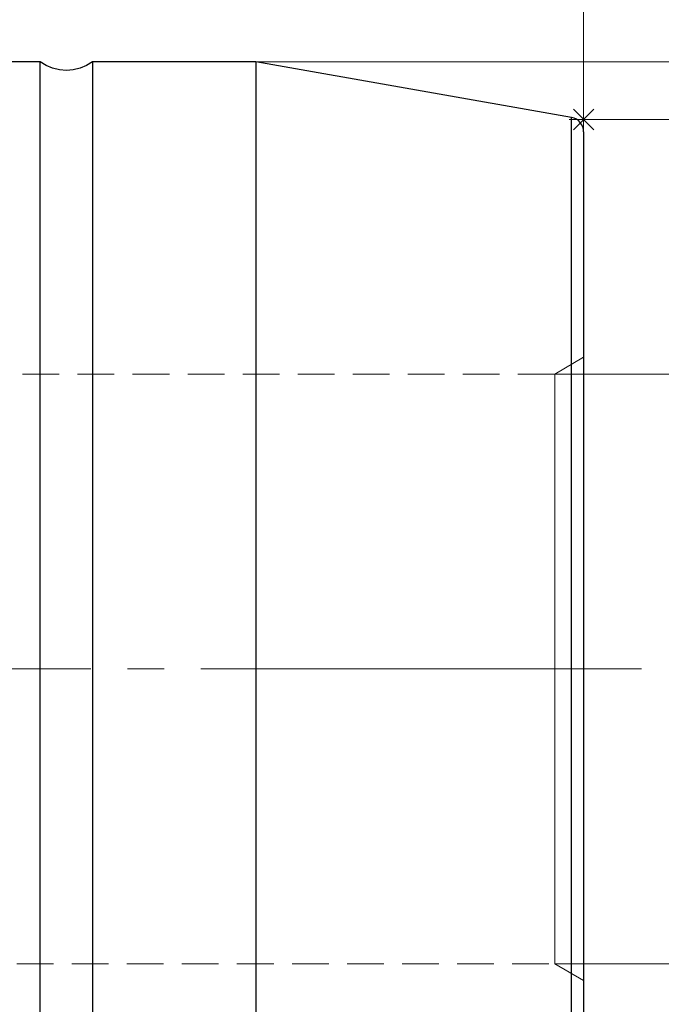
# Model space of a CAD drawing. Extents: x 13 to 827, y 18 to 576.
# Drawn here: x 520 to 583, y 301 to 398 of the extents above; entities that cross this region are included whole.
import ezdxf

# ---------------------------------------------------------------- set-up
doc = ezdxf.new("R2010")
doc.units = 0
doc.header["$MEASUREMENT"] = 0
for name, pattern in [('AI-Linetype-16', [54, 43.200001, -3.6, 3.6, -3.6]), ('AI-Linetype-174', [5.4, 3.6, -1.8]), ('AI-Linetype-175', [5.4, 3.6, -1.8]), ('AI-Linetype-182', [5.4, 3.6, -1.8]), ('AI-Linetype-183', [5.4, 3.6, -1.8]), ('AI-Linetype-36', [5.4, 3.6, -1.8]), ('AI-Linetype-37', [5.4, 3.6, -1.8])]:
    doc.linetypes.add(name, pattern=pattern)
doc.layers.add('Ebene 1', color=7, linetype='Continuous', lineweight=0)

msp = doc.modelspace()

# ---------------------------------------------------------------- linework, layer by layer
at = {"layer": 'Ebene 1', "color": 18, "linetype": 'AI-Linetype-174', "lineweight": 18, "true_color": 0x000000}
msp.add_line((574.945, 364.6), (572.11, 362.963), dxfattribs=at)
at = {"layer": 'Ebene 1', "color": 18, "linetype": 'AI-Linetype-183', "lineweight": 18, "true_color": 0x000000}
msp.add_line((572.11, 362.963), (427.543, 362.963), dxfattribs=at)
at = {"layer": 'Ebene 1', "color": 18, "linetype": 'AI-Linetype-16', "lineweight": 18, "true_color": 0x000000}
msp.add_line((580.614, 334.05), (257.734, 334.05), dxfattribs=at)
at = {"layer": 'Ebene 1', "color": 18, "linetype": 'AI-Linetype-182', "lineweight": 18, "true_color": 0x000000}
msp.add_line((427.543, 305.136), (572.11, 305.136), dxfattribs=at)
at = {"layer": 'Ebene 1', "color": 18, "linetype": 'AI-Linetype-175', "lineweight": 18, "true_color": 0x000000}
msp.add_line((572.11, 305.136), (574.945, 303.499), dxfattribs=at)
at = {"layer": 'Ebene 1', "color": 18, "linetype": 'AI-Linetype-37', "lineweight": 18, "true_color": 0x000000}
msp.add_lwpolyline([(574.945, 334.05), (574.945, 336.869), (574.945, 339.664), (574.945, 342.41), (574.945, 345.086), (574.945, 347.667), (574.945, 350.132), (574.945, 352.46), (574.945, 354.631), (574.945, 356.627), (574.945, 358.429), (574.945, 360.024), (574.945, 361.397), (574.945, 362.537), (574.945, 363.434), (574.945, 364.08), (574.945, 364.47), (574.945, 364.6), (574.945, 364.47), (574.945, 364.08), (574.945, 363.434), (574.945, 362.537), (574.945, 361.397), (574.945, 360.024), (574.945, 358.429), (574.945, 356.627), (574.945, 354.631), (574.945, 352.46), (574.945, 350.132), (574.945, 347.667), (574.945, 345.086), (574.945, 342.41), (574.945, 339.664), (574.945, 336.869), (574.945, 334.05), (574.945, 331.231), (574.945, 328.436), (574.945, 325.69), (574.945, 323.014), (574.945, 320.433), (574.945, 317.968), (574.945, 315.64), (574.945, 313.469), (574.945, 311.473), (574.945, 309.671), (574.945, 308.076), (574.945, 306.703), (574.945, 305.563), (574.945, 304.666), (574.945, 304.02), (574.945, 303.63), (574.945, 303.5), (574.945, 303.63), (574.945, 304.02), (574.945, 304.666), (574.945, 305.563), (574.945, 306.703), (574.945, 308.076), (574.945, 309.671), (574.945, 311.473), (574.945, 313.469), (574.945, 315.64), (574.945, 317.968), (574.945, 320.433), (574.945, 323.014), (574.945, 325.69), (574.945, 328.436), (574.945, 331.231), (574.945, 334.05)], dxfattribs=at)
at = {"layer": 'Ebene 1', "color": 18, "linetype": 'AI-Linetype-36', "lineweight": 18, "true_color": 0x000000}
msp.add_lwpolyline([(572.11, 331.301), (572.11, 334.049), (572.11, 336.798), (572.11, 339.521), (572.11, 342.195), (572.11, 344.795), (572.11, 347.298), (572.11, 349.681), (572.11, 351.922), (572.11, 354.002), (572.11, 355.901), (572.11, 357.602), (572.11, 359.089), (572.11, 360.35), (572.11, 361.373), (572.11, 362.148), (572.11, 362.668), (572.11, 362.93), (572.11, 362.963), (572.11, 362.93), (572.11, 362.668), (572.11, 362.148), (572.11, 361.373), (572.11, 360.35), (572.11, 359.089), (572.11, 357.602), (572.11, 355.901), (572.11, 354.002), (572.11, 351.922), (572.11, 349.681), (572.11, 347.298), (572.11, 344.795), (572.11, 342.195), (572.11, 339.521), (572.11, 336.798), (572.11, 334.049), (572.11, 331.301), (572.11, 328.577), (572.11, 325.904), (572.11, 323.303), (572.11, 320.801), (572.11, 318.418), (572.11, 316.176), (572.11, 314.097), (572.11, 312.198), (572.11, 310.497), (572.11, 309.01), (572.11, 307.749), (572.11, 306.726), (572.11, 305.951), (572.11, 305.43), (572.11, 305.169), (572.11, 305.136), (572.11, 305.169), (572.11, 305.43), (572.11, 305.951), (572.11, 306.726), (572.11, 307.749), (572.11, 309.01), (572.11, 310.497), (572.11, 312.198), (572.11, 314.097), (572.11, 316.176), (572.11, 318.418), (572.11, 320.801), (572.11, 323.303), (572.11, 325.904), (572.11, 328.577), (572.11, 331.301)], dxfattribs=at)
at = {"layer": 'Ebene 1', "color": 18, "lineweight": 18, "true_color": 0x000000}
for points in [[(574.945, 386.718), (574.945, 386.718), (574.945, 444.987), (574.945, 444.987)], [(574.945, 386.719), (574.945, 386.719), (574.945, 426.051), (574.945, 426.051)], [(542.793, 393.577), (542.793, 393.577), (631.238, 393.577), (631.238, 393.577)], [(574.945, 386.491), (574.945, 386.491), (574.945, 389.325), (574.945, 389.325)], [(573.943, 388.91), (573.943, 388.91), (575.947, 386.906), (575.947, 386.906)], [(573.943, 386.906), (573.943, 386.906), (575.947, 388.91), (575.947, 388.91)], [(576.362, 387.908), (576.362, 387.908), (573.527, 387.908), (573.527, 387.908)], [(574.945, 387.908), (574.945, 387.908), (612.528, 387.908), (612.528, 387.908)], [(572.11, 362.963), (572.11, 362.963), (594.708, 362.963), (594.708, 362.963)], [(572.11, 305.136), (572.11, 305.136), (594.708, 305.136), (594.708, 305.136)]]:
    msp.add_open_spline(points, degree=3, dxfattribs=at)
at = {"layer": 'Ebene 1', "color": 18, "lineweight": 25, "true_color": 0x000000}
for points in [[(521.654, 393.577), (521.654, 393.577), (518.252, 393.577), (518.252, 393.577)], [(542.793, 393.577), (542.793, 393.577), (526.756, 393.577), (526.756, 393.577)], [(573.774, 388.114), (573.774, 388.114), (542.793, 393.577), (542.793, 393.577)]]:
    msp.add_open_spline(points, degree=3, dxfattribs=at)
for points, knots in [([(526.756, 393.577), (526.756, 393.577), (526.178, 393.212), (526.178, 393.212), (526.178, 393.212), (525.549, 392.945), (525.549, 392.945), (525.549, 392.945), (524.886, 392.781), (524.886, 392.781), (524.886, 392.781), (524.205, 392.727), (524.205, 392.727), (524.205, 392.727), (523.524, 392.781), (523.524, 392.781), (523.524, 392.781), (522.86, 392.945), (522.86, 392.945), (522.86, 392.945), (522.231, 393.212), (522.231, 393.212), (522.231, 393.212), (521.654, 393.577), (521.654, 393.577)], [0, 0, 0, 0, 1, 1, 1, 2, 2, 2, 3, 3, 3, 4, 4, 4, 5, 5, 5, 6, 6, 6, 7, 7, 7, 8, 8, 8, 8]), ([(521.654, 274.522), (521.654, 274.522), (521.654, 274.53), (521.654, 274.53), (521.654, 274.53), (521.654, 274.725), (521.654, 274.725), (521.654, 274.725), (521.654, 275.18), (521.654, 275.18), (521.654, 275.18), (521.654, 275.892), (521.654, 275.892), (521.654, 275.892), (521.654, 276.858), (521.654, 276.858), (521.654, 276.858), (521.654, 278.075), (521.654, 278.075), (521.654, 278.075), (521.654, 279.536), (521.654, 279.536), (521.654, 279.536), (521.654, 281.235), (521.654, 281.235), (521.654, 281.235), (521.654, 283.166), (521.654, 283.166), (521.654, 283.166), (521.654, 285.319), (521.654, 285.319), (521.654, 285.319), (521.654, 287.685), (521.654, 287.685), (521.654, 287.685), (521.654, 290.254), (521.654, 290.254), (521.654, 290.254), (521.654, 293.014), (521.654, 293.014), (521.654, 293.014), (521.654, 295.954), (521.654, 295.954), (521.654, 295.954), (521.654, 299.06), (521.654, 299.06), (521.654, 299.06), (521.654, 302.319), (521.654, 302.319), (521.654, 302.319), (521.654, 305.717), (521.654, 305.717), (521.654, 305.717), (521.654, 309.239), (521.654, 309.239), (521.654, 309.239), (521.654, 312.87), (521.654, 312.87), (521.654, 312.87), (521.654, 316.593), (521.654, 316.593), (521.654, 316.593), (521.654, 320.392), (521.654, 320.392), (521.654, 320.392), (521.654, 324.252), (521.654, 324.252), (521.654, 324.252), (521.654, 328.153), (521.654, 328.153), (521.654, 328.153), (521.654, 332.081), (521.654, 332.081), (521.654, 332.081), (521.654, 336.018), (521.654, 336.018), (521.654, 336.018), (521.654, 339.945), (521.654, 339.945), (521.654, 339.945), (521.654, 343.847), (521.654, 343.847), (521.654, 343.847), (521.654, 347.706), (521.654, 347.706), (521.654, 347.706), (521.654, 351.506), (521.654, 351.506), (521.654, 351.506), (521.654, 355.229), (521.654, 355.229), (521.654, 355.229), (521.654, 358.859), (521.654, 358.859), (521.654, 358.859), (521.654, 362.381), (521.654, 362.381), (521.654, 362.381), (521.654, 365.78), (521.654, 365.78), (521.654, 365.78), (521.654, 369.039), (521.654, 369.039), (521.654, 369.039), (521.654, 372.145), (521.654, 372.145), (521.654, 372.145), (521.654, 375.085), (521.654, 375.085), (521.654, 375.085), (521.654, 377.845), (521.654, 377.845), (521.654, 377.845), (521.654, 380.414), (521.654, 380.414), (521.654, 380.414), (521.654, 382.78), (521.654, 382.78), (521.654, 382.78), (521.654, 384.933), (521.654, 384.933), (521.654, 384.933), (521.654, 386.864), (521.654, 386.864), (521.654, 386.864), (521.654, 388.563), (521.654, 388.563), (521.654, 388.563), (521.654, 390.024), (521.654, 390.024), (521.654, 390.024), (521.654, 391.241), (521.654, 391.241), (521.654, 391.241), (521.654, 392.207), (521.654, 392.207), (521.654, 392.207), (521.654, 392.919), (521.654, 392.919), (521.654, 392.919), (521.654, 393.374), (521.654, 393.374), (521.654, 393.374), (521.654, 393.569), (521.654, 393.569), (521.654, 393.569), (521.654, 393.577), (521.654, 393.577)], [0, 0, 0, 0, 1, 1, 1, 2, 2, 2, 3, 3, 3, 4, 4, 4, 5, 5, 5, 6, 6, 6, 7, 7, 7, 8, 8, 8, 9, 9, 9, 10, 10, 10, 11, 11, 11, 12, 12, 12, 13, 13, 13, 14, 14, 14, 15, 15, 15, 16, 16, 16, 17, 17, 17, 18, 18, 18, 19, 19, 19, 20, 20, 20, 21, 21, 21, 22, 22, 22, 23, 23, 23, 24, 24, 24, 25, 25, 25, 26, 26, 26, 27, 27, 27, 28, 28, 28, 29, 29, 29, 30, 30, 30, 31, 31, 31, 32, 32, 32, 33, 33, 33, 34, 34, 34, 35, 35, 35, 36, 36, 36, 37, 37, 37, 38, 38, 38, 39, 39, 39, 40, 40, 40, 41, 41, 41, 42, 42, 42, 43, 43, 43, 44, 44, 44, 45, 45, 45, 46, 46, 46, 47, 47, 47, 48, 48, 48, 49, 49, 49, 49]), ([(526.756, 393.577), (526.756, 393.577), (526.756, 393.504), (526.756, 393.504), (526.756, 393.504), (526.756, 393.179), (526.756, 393.179), (526.756, 393.179), (526.756, 392.595), (526.756, 392.595), (526.756, 392.595), (526.756, 391.755), (526.756, 391.755), (526.756, 391.755), (526.756, 390.664), (526.756, 390.664), (526.756, 390.664), (526.756, 389.324), (526.756, 389.324), (526.756, 389.324), (526.756, 387.743), (526.756, 387.743), (526.756, 387.743), (526.756, 385.927), (526.756, 385.927), (526.756, 385.927), (526.756, 383.884), (526.756, 383.884), (526.756, 383.884), (526.756, 381.623), (526.756, 381.623), (526.756, 381.623), (526.756, 379.154), (526.756, 379.154), (526.756, 379.154), (526.756, 376.488), (526.756, 376.488), (526.756, 376.488), (526.756, 373.637), (526.756, 373.637), (526.756, 373.637), (526.756, 370.612), (526.756, 370.612), (526.756, 370.612), (526.756, 367.427), (526.756, 367.427), (526.756, 367.427), (526.756, 364.097), (526.756, 364.097), (526.756, 364.097), (526.756, 360.635), (526.756, 360.635), (526.756, 360.635), (526.756, 357.057), (526.756, 357.057), (526.756, 357.057), (526.756, 353.378), (526.756, 353.378), (526.756, 353.378), (526.756, 349.615), (526.756, 349.615), (526.756, 349.615), (526.756, 345.783), (526.756, 345.783), (526.756, 345.783), (526.756, 341.901), (526.756, 341.901), (526.756, 341.901), (526.756, 337.984), (526.756, 337.984), (526.756, 337.984), (526.756, 334.049), (526.756, 334.049)], [0, 0, 0, 0, 1, 1, 1, 2, 2, 2, 3, 3, 3, 4, 4, 4, 5, 5, 5, 6, 6, 6, 7, 7, 7, 8, 8, 8, 9, 9, 9, 10, 10, 10, 11, 11, 11, 12, 12, 12, 13, 13, 13, 14, 14, 14, 15, 15, 15, 16, 16, 16, 17, 17, 17, 18, 18, 18, 19, 19, 19, 20, 20, 20, 21, 21, 21, 22, 22, 22, 23, 23, 23, 24, 24, 24, 24]), ([(542.793, 393.577), (542.793, 393.577), (542.793, 393.447), (542.793, 393.447), (542.793, 393.447), (542.793, 393.057), (542.793, 393.057), (542.793, 393.057), (542.793, 392.409), (542.793, 392.409), (542.793, 392.409), (542.793, 391.506), (542.793, 391.506), (542.793, 391.506), (542.793, 390.352), (542.793, 390.352), (542.793, 390.352), (542.793, 388.951), (542.793, 388.951), (542.793, 388.951), (542.793, 387.311), (542.793, 387.311), (542.793, 387.311), (542.793, 385.437), (542.793, 385.437), (542.793, 385.437), (542.793, 383.339), (542.793, 383.339), (542.793, 383.339), (542.793, 381.025), (542.793, 381.025), (542.793, 381.025), (542.793, 378.506), (542.793, 378.506), (542.793, 378.506), (542.793, 375.792), (542.793, 375.792), (542.793, 375.792), (542.793, 372.896), (542.793, 372.896), (542.793, 372.896), (542.793, 369.83), (542.793, 369.83), (542.793, 369.83), (542.793, 366.608), (542.793, 366.608), (542.793, 366.608), (542.793, 363.243), (542.793, 363.243), (542.793, 363.243), (542.793, 359.751), (542.793, 359.751), (542.793, 359.751), (542.793, 356.146), (542.793, 356.146), (542.793, 356.146), (542.793, 352.444), (542.793, 352.444), (542.793, 352.444), (542.793, 348.663), (542.793, 348.663), (542.793, 348.663), (542.793, 344.817), (542.793, 344.817), (542.793, 344.817), (542.793, 340.924), (542.793, 340.924), (542.793, 340.924), (542.793, 337.001), (542.793, 337.001), (542.793, 337.001), (542.793, 333.065), (542.793, 333.065), (542.793, 333.065), (542.793, 329.134), (542.793, 329.134), (542.793, 329.134), (542.793, 325.224), (542.793, 325.224), (542.793, 325.224), (542.793, 321.352), (542.793, 321.352), (542.793, 321.352), (542.793, 317.536), (542.793, 317.536), (542.793, 317.536), (542.793, 313.793), (542.793, 313.793), (542.793, 313.793), (542.793, 310.138), (542.793, 310.138), (542.793, 310.138), (542.793, 306.587), (542.793, 306.587), (542.793, 306.587), (542.793, 303.156), (542.793, 303.156), (542.793, 303.156), (542.793, 299.861), (542.793, 299.861), (542.793, 299.861), (542.793, 296.715), (542.793, 296.715), (542.793, 296.715), (542.793, 293.733), (542.793, 293.733), (542.793, 293.733), (542.793, 290.926), (542.793, 290.926), (542.793, 290.926), (542.793, 288.308), (542.793, 288.308), (542.793, 288.308), (542.793, 285.891), (542.793, 285.891), (542.793, 285.891), (542.793, 283.683), (542.793, 283.683), (542.793, 283.683), (542.793, 281.696), (542.793, 281.696), (542.793, 281.696), (542.793, 279.938), (542.793, 279.938), (542.793, 279.938), (542.793, 278.417), (542.793, 278.417), (542.793, 278.417), (542.793, 277.139), (542.793, 277.139), (542.793, 277.139), (542.793, 276.11), (542.793, 276.11), (542.793, 276.11), (542.793, 275.334), (542.793, 275.334), (542.793, 275.334), (542.793, 274.815), (542.793, 274.815), (542.793, 274.815), (542.793, 274.554), (542.793, 274.554), (542.793, 274.554), (542.793, 274.522), (542.793, 274.522)], [0, 0, 0, 0, 1, 1, 1, 2, 2, 2, 3, 3, 3, 4, 4, 4, 5, 5, 5, 6, 6, 6, 7, 7, 7, 8, 8, 8, 9, 9, 9, 10, 10, 10, 11, 11, 11, 12, 12, 12, 13, 13, 13, 14, 14, 14, 15, 15, 15, 16, 16, 16, 17, 17, 17, 18, 18, 18, 19, 19, 19, 20, 20, 20, 21, 21, 21, 22, 22, 22, 23, 23, 23, 24, 24, 24, 25, 25, 25, 26, 26, 26, 27, 27, 27, 28, 28, 28, 29, 29, 29, 30, 30, 30, 31, 31, 31, 32, 32, 32, 33, 33, 33, 34, 34, 34, 35, 35, 35, 36, 36, 36, 37, 37, 37, 38, 38, 38, 39, 39, 39, 40, 40, 40, 41, 41, 41, 42, 42, 42, 43, 43, 43, 44, 44, 44, 45, 45, 45, 46, 46, 46, 47, 47, 47, 48, 48, 48, 48]), ([(574.945, 386.718), (574.945, 386.718), (574.923, 386.965), (574.923, 386.965), (574.923, 386.965), (574.859, 387.203), (574.859, 387.203), (574.859, 387.203), (574.755, 387.427), (574.755, 387.427), (574.755, 387.427), (574.613, 387.629), (574.613, 387.629), (574.613, 387.629), (574.439, 387.804), (574.439, 387.804), (574.439, 387.804), (574.236, 387.946), (574.236, 387.946), (574.236, 387.946), (574.012, 388.05), (574.012, 388.05), (574.012, 388.05), (573.774, 388.114), (573.774, 388.114)], [0, 0, 0, 0, 1, 1, 1, 2, 2, 2, 3, 3, 3, 4, 4, 4, 5, 5, 5, 6, 6, 6, 7, 7, 7, 8, 8, 8, 8]), ([(573.774, 279.985), (573.774, 279.985), (573.774, 280.116), (573.774, 280.116), (573.774, 280.116), (573.774, 280.511), (573.774, 280.511), (573.774, 280.511), (573.774, 281.166), (573.774, 281.166), (573.774, 281.166), (573.774, 282.079), (573.774, 282.079), (573.774, 282.079), (573.774, 283.245), (573.774, 283.245), (573.774, 283.245), (573.774, 284.659), (573.774, 284.659), (573.774, 284.659), (573.774, 286.313), (573.774, 286.313), (573.774, 286.313), (573.774, 288.2), (573.774, 288.2), (573.774, 288.2), (573.774, 290.31), (573.774, 290.31), (573.774, 290.31), (573.774, 292.633), (573.774, 292.633), (573.774, 292.633), (573.774, 295.158), (573.774, 295.158), (573.774, 295.158), (573.774, 297.873), (573.774, 297.873), (573.774, 297.873), (573.774, 300.764), (573.774, 300.764), (573.774, 300.764), (573.774, 303.817), (573.774, 303.817), (573.774, 303.817), (573.774, 307.017), (573.774, 307.017), (573.774, 307.017), (573.774, 310.349), (573.774, 310.349), (573.774, 310.349), (573.774, 313.796), (573.774, 313.796), (573.774, 313.796), (573.774, 317.342), (573.774, 317.342), (573.774, 317.342), (573.774, 320.97), (573.774, 320.97), (573.774, 320.97), (573.774, 324.661), (573.774, 324.661), (573.774, 324.661), (573.774, 328.398), (573.774, 328.398), (573.774, 328.398), (573.774, 332.163), (573.774, 332.163), (573.774, 332.163), (573.774, 335.936), (573.774, 335.936), (573.774, 335.936), (573.774, 339.701), (573.774, 339.701), (573.774, 339.701), (573.774, 343.438), (573.774, 343.438), (573.774, 343.438), (573.774, 347.129), (573.774, 347.129), (573.774, 347.129), (573.774, 350.756), (573.774, 350.756), (573.774, 350.756), (573.774, 354.302), (573.774, 354.302), (573.774, 354.302), (573.774, 357.75), (573.774, 357.75), (573.774, 357.75), (573.774, 361.082), (573.774, 361.082), (573.774, 361.082), (573.774, 364.282), (573.774, 364.282), (573.774, 364.282), (573.774, 367.335), (573.774, 367.335), (573.774, 367.335), (573.774, 370.226), (573.774, 370.226), (573.774, 370.226), (573.774, 372.94), (573.774, 372.94), (573.774, 372.94), (573.774, 375.465), (573.774, 375.465), (573.774, 375.465), (573.774, 377.789), (573.774, 377.789), (573.774, 377.789), (573.774, 379.899), (573.774, 379.899), (573.774, 379.899), (573.774, 381.786), (573.774, 381.786), (573.774, 381.786), (573.774, 383.44), (573.774, 383.44), (573.774, 383.44), (573.774, 384.854), (573.774, 384.854), (573.774, 384.854), (573.774, 386.02), (573.774, 386.02), (573.774, 386.02), (573.774, 386.933), (573.774, 386.933), (573.774, 386.933), (573.774, 387.588), (573.774, 387.588), (573.774, 387.588), (573.774, 387.983), (573.774, 387.983), (573.774, 387.983), (573.774, 388.114), (573.774, 388.114)], [0, 0, 0, 0, 1, 1, 1, 2, 2, 2, 3, 3, 3, 4, 4, 4, 5, 5, 5, 6, 6, 6, 7, 7, 7, 8, 8, 8, 9, 9, 9, 10, 10, 10, 11, 11, 11, 12, 12, 12, 13, 13, 13, 14, 14, 14, 15, 15, 15, 16, 16, 16, 17, 17, 17, 18, 18, 18, 19, 19, 19, 20, 20, 20, 21, 21, 21, 22, 22, 22, 23, 23, 23, 24, 24, 24, 25, 25, 25, 26, 26, 26, 27, 27, 27, 28, 28, 28, 29, 29, 29, 30, 30, 30, 31, 31, 31, 32, 32, 32, 33, 33, 33, 34, 34, 34, 35, 35, 35, 36, 36, 36, 37, 37, 37, 38, 38, 38, 39, 39, 39, 40, 40, 40, 41, 41, 41, 42, 42, 42, 43, 43, 43, 44, 44, 44, 45, 45, 45, 45]), ([(574.945, 386.718), (574.945, 386.718), (574.945, 386.587), (574.945, 386.587), (574.945, 386.587), (574.945, 386.194), (574.945, 386.194), (574.945, 386.194), (574.945, 385.542), (574.945, 385.542), (574.945, 385.542), (574.945, 384.632), (574.945, 384.632), (574.945, 384.632), (574.945, 383.471), (574.945, 383.471), (574.945, 383.471), (574.945, 382.064), (574.945, 382.064), (574.945, 382.064), (574.945, 380.417), (574.945, 380.417), (574.945, 380.417), (574.945, 378.539), (574.945, 378.539), (574.945, 378.539), (574.945, 376.44), (574.945, 376.44), (574.945, 376.44), (574.945, 374.129), (574.945, 374.129), (574.945, 374.129), (574.945, 371.619), (574.945, 371.619), (574.945, 371.619), (574.945, 368.922), (574.945, 368.922), (574.945, 368.922), (574.945, 366.051), (574.945, 366.051), (574.945, 366.051), (574.945, 363.02), (574.945, 363.02), (574.945, 363.02), (574.945, 359.845), (574.945, 359.845), (574.945, 359.845), (574.945, 356.542), (574.945, 356.542), (574.945, 356.542), (574.945, 353.127), (574.945, 353.127), (574.945, 353.127), (574.945, 349.616), (574.945, 349.616), (574.945, 349.616), (574.945, 346.028), (574.945, 346.028), (574.945, 346.028), (574.945, 342.38), (574.945, 342.38), (574.945, 342.38), (574.945, 338.691), (574.945, 338.691), (574.945, 338.691), (574.945, 334.979), (574.945, 334.979), (574.945, 334.979), (574.945, 331.262), (574.945, 331.262), (574.945, 331.262), (574.945, 327.559), (574.945, 327.559), (574.945, 327.559), (574.945, 323.888), (574.945, 323.888), (574.945, 323.888), (574.945, 320.268), (574.945, 320.268), (574.945, 320.268), (574.945, 316.717), (574.945, 316.717), (574.945, 316.717), (574.945, 313.252), (574.945, 313.252), (574.945, 313.252), (574.945, 309.89), (574.945, 309.89), (574.945, 309.89), (574.945, 306.649), (574.945, 306.649), (574.945, 306.649), (574.945, 303.544), (574.945, 303.544), (574.945, 303.544), (574.945, 300.592), (574.945, 300.592), (574.945, 300.592), (574.945, 297.806), (574.945, 297.806), (574.945, 297.806), (574.945, 295.2), (574.945, 295.2), (574.945, 295.2), (574.945, 292.789), (574.945, 292.789), (574.945, 292.789), (574.945, 290.582), (574.945, 290.582), (574.945, 290.582), (574.945, 288.592), (574.945, 288.592), (574.945, 288.592), (574.945, 286.829), (574.945, 286.829), (574.945, 286.829), (574.945, 285.301), (574.945, 285.301), (574.945, 285.301), (574.945, 284.016), (574.945, 284.016), (574.945, 284.016), (574.945, 282.98), (574.945, 282.98), (574.945, 282.98), (574.945, 282.199), (574.945, 282.199), (574.945, 282.199), (574.945, 281.675), (574.945, 281.675), (574.945, 281.675), (574.945, 281.413), (574.945, 281.413), (574.945, 281.413), (574.945, 281.38), (574.945, 281.38)], [0, 0, 0, 0, 1, 1, 1, 2, 2, 2, 3, 3, 3, 4, 4, 4, 5, 5, 5, 6, 6, 6, 7, 7, 7, 8, 8, 8, 9, 9, 9, 10, 10, 10, 11, 11, 11, 12, 12, 12, 13, 13, 13, 14, 14, 14, 15, 15, 15, 16, 16, 16, 17, 17, 17, 18, 18, 18, 19, 19, 19, 20, 20, 20, 21, 21, 21, 22, 22, 22, 23, 23, 23, 24, 24, 24, 25, 25, 25, 26, 26, 26, 27, 27, 27, 28, 28, 28, 29, 29, 29, 30, 30, 30, 31, 31, 31, 32, 32, 32, 33, 33, 33, 34, 34, 34, 35, 35, 35, 36, 36, 36, 37, 37, 37, 38, 38, 38, 39, 39, 39, 40, 40, 40, 41, 41, 41, 42, 42, 42, 43, 43, 43, 44, 44, 44, 45, 45, 45, 45]), ([(526.756, 334.049), (526.756, 334.049), (526.756, 330.115), (526.756, 330.115), (526.756, 330.115), (526.756, 326.198), (526.756, 326.198), (526.756, 326.198), (526.756, 322.316), (526.756, 322.316), (526.756, 322.316), (526.756, 318.484), (526.756, 318.484), (526.756, 318.484), (526.756, 314.721), (526.756, 314.721), (526.756, 314.721), (526.756, 311.042), (526.756, 311.042), (526.756, 311.042), (526.756, 307.464), (526.756, 307.464), (526.756, 307.464), (526.756, 304.002), (526.756, 304.002), (526.756, 304.002), (526.756, 300.671), (526.756, 300.671), (526.756, 300.671), (526.756, 297.487), (526.756, 297.487), (526.756, 297.487), (526.756, 294.462), (526.756, 294.462), (526.756, 294.462), (526.756, 291.611), (526.756, 291.611), (526.756, 291.611), (526.756, 288.945), (526.756, 288.945), (526.756, 288.945), (526.756, 286.476), (526.756, 286.476), (526.756, 286.476), (526.756, 284.215), (526.756, 284.215), (526.756, 284.215), (526.756, 282.172), (526.756, 282.172), (526.756, 282.172), (526.756, 280.356), (526.756, 280.356), (526.756, 280.356), (526.756, 278.775), (526.756, 278.775), (526.756, 278.775), (526.756, 277.435), (526.756, 277.435), (526.756, 277.435), (526.756, 276.343), (526.756, 276.343), (526.756, 276.343), (526.756, 275.504), (526.756, 275.504), (526.756, 275.504), (526.756, 274.92), (526.756, 274.92), (526.756, 274.92), (526.756, 274.595), (526.756, 274.595), (526.756, 274.595), (526.756, 274.522), (526.756, 274.522)], [0, 0, 0, 0, 1, 1, 1, 2, 2, 2, 3, 3, 3, 4, 4, 4, 5, 5, 5, 6, 6, 6, 7, 7, 7, 8, 8, 8, 9, 9, 9, 10, 10, 10, 11, 11, 11, 12, 12, 12, 13, 13, 13, 14, 14, 14, 15, 15, 15, 16, 16, 16, 17, 17, 17, 18, 18, 18, 19, 19, 19, 20, 20, 20, 21, 21, 21, 22, 22, 22, 23, 23, 23, 24, 24, 24, 24])]:
    msp.add_open_spline(points, degree=3, knots=knots, dxfattribs=at)

doc.saveas('drawing.dxf')
